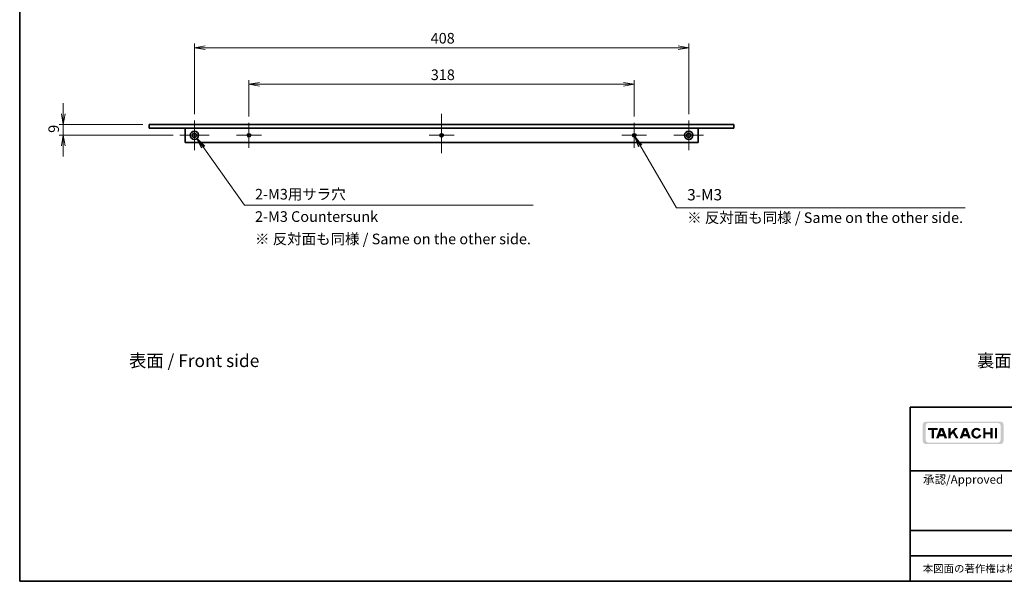
# Model space of a CAD drawing. Units: millimetres. Extents: x 0 to 10030, y 0 to 1826.
# Drawn here: x 5113 to 5926, y 0 to 463 of the extents above; entities that cross this region are included whole.
import ezdxf
from ezdxf.enums import TextEntityAlignment as Align

# ---------------------------------------------------------------- set-up
doc = ezdxf.new("R2010")
doc.units = ezdxf.units.MM
doc.linetypes.add('CHAIN', pattern=[0.35429999999999995, 0.2362, -0.0295, 0.0591, -0.0295])
for name, color, linetype, lineweight in [('Border (ISO)', 7, 'Continuous', 35), ('Center Mark (ISO)', 131, 'Continuous', 18), ('Centerline (ISO)', 131, 'Continuous', 18), ('Dimension (ISO)', 7, 'Continuous', 18), ('Dimension (ISO) @ 1', 7, 'Continuous', 18), ('Hatch (ISO)', 1, 'Continuous', 18), ('Symbol (ISO) @ 1', 7, 'Continuous', 18), ('Title (ISO)', 7, 'Continuous', 35), ('Visible (ISO)', 7, 'Continuous', 35), ('Visible Narrow (ISO)', 7, 'Continuous', 25)]:
    doc.layers.add(name, color=color, linetype=linetype, lineweight=lineweight)
doc.styles.add('Note Text (TK)', font='MS PGothic.ttf')
doc.styles.add('文字スタイル40', font='MS PGothic.ttf')
doc.styles.add('文字スタイル67', font='arial.ttf')
doc.dimstyles.new('Default - Method 1b (TK)', dxfattribs={"dimscale": 3.5, "dimtxt": 2.5, "dimasz": 2.5, "dimexe": 1, "dimexo": 1.499999999999999, "dimgap": 1, "dimtad": 1, "dimrnd": 1e-08, "dimdsep": 46, "dimtxsty": 'Note Text (TK)', "dimblk": 'OPEN', "dimcen": 0.09, "dimdle": 5, "dimclrd": 100, "dimclre": 100, "dimclrt": 7, "dimadec": 1, "dimazin": 1, "dimtfac": 1, "dimtmove": 0, "dimatfit": 3, "dimldrblk": 'OPEN', "dimfxl": 1, "dimtolj": 1, "dimlwd": -1, "dimlwe": -1, "dimarcsym": 0})
doc.dimstyles.new('Default - Method 1b (TK)$7', dxfattribs={"dimscale": 6.5, "dimtxt": 2.5, "dimasz": 2.5, "dimexe": 1, "dimexo": 1.499999999999999, "dimgap": 1, "dimtad": 1, "dimrnd": 1e-08, "dimdsep": 46, "dimtxsty": 'Note Text (TK)', "dimblk": 'OPEN', "dimcen": 0.09, "dimdle": 5, "dimclrd": 100, "dimclre": 100, "dimclrt": 7, "dimadec": 1, "dimazin": 1, "dimtfac": 1, "dimtmove": 0, "dimatfit": 3, "dimldrblk": 'OPEN', "dimfxl": 1, "dimtolj": 1, "dimlwd": -1, "dimlwe": -1, "dimarcsym": 0})

# ---------------------------------------------------------------- blocks, each defined once
blk = doc.blocks.new('図面枠 tk図枠')
at = {"layer": 'Border (ISO)'}
for p, q in [((14.49999999999999, 289), (14.50000000000001, 8.000000000000007)), ((14.50000000000001, 8.000000000000007), (405.4999999999999, 8.000000000000007))]:
    blk.add_line(p, q, dxfattribs=at)
blk = doc.blocks.new('表題欄 tk表題欄')
at = {"layer": 'Hatch (ISO)'}
h = blk.add_hatch(color=256, dxfattribs=at)
edge = h.paths.add_edge_path(flags=0)
edge.add_arc((95.444849922821, 237.346881026017), 0.5958259999999996, 269.9999999999897, 360)
edge.add_line((96.040675922821, 237.3468810260171), (96.04067592282095, 240.7585970260168))
edge.add_arc((95.44484992282096, 240.7585970260169), 0.5958259999999996, 0, 90.0000000000068)
edge.add_line((95.44484992282091, 241.3544230260169), (79.00658192282103, 241.3544230260169))
edge.add_arc((79.00658192282103, 240.7585970260169), 0.5958259999999996, 90, 180)
edge.add_line((78.41075592282102, 240.7585970260168), (78.41075592282081, 237.3468810260171))
edge.add_arc((79.00658192282081, 237.3468810260168), 0.5958259999999996, 180, 270.0000000000205)
edge.add_line((79.00658192282103, 236.7510550260168), (95.44484992282091, 236.751055026017))
edge = h.paths.add_edge_path()
edge.add_line((77.70882392282107, 241.0034570260169), (77.70882392282107, 237.1020210260171))
edge.add_arc((78.41075592282097, 237.102021026017), 0.7019319999998935, 180, 270.000000000008)
edge.add_line((78.41075592282105, 236.4000890260172), (96.04067592282101, 236.4000890260172))
edge.add_arc((96.040675922821, 237.102021026017), 0.7019319999998921, 270, 360)
edge.add_line((96.7426079228209, 237.1020210260171), (96.74260792282098, 241.0034570260169))
edge.add_arc((96.04067592282107, 241.003457026017), 0.7019319999998921, 0, 90.00000000000873)
edge.add_line((96.04067592282095, 241.705389026017), (78.41075592282105, 241.7053890260169))
edge.add_arc((78.41075592282105, 241.0034570260169), 0.7019319999999984, 90.00000000000072, 180)
for points in [[(78.94128592282102, 240.1954190260171), (78.94128592282102, 239.7056990260171), (79.79013392282097, 239.7056990260171), (79.79013392282097, 237.7060090260171), (80.37779792282102, 237.7060090260171), (80.37779792282102, 239.7056990260171), (81.22664592282104, 239.7056990260171), (81.22664592282104, 240.1954190260171)], [(85.55355153134052, 237.7060090260171), (84.81294043548178, 238.9396854897348), (84.28739592282106, 238.3724785432585), (84.28739592282106, 237.7060090260171), (83.76502792282103, 237.7060090260171), (83.76502792282103, 240.1954190260171), (84.28739592282106, 240.1954190260171), (84.28739592282106, 239.1472136578642), (85.2586086041826, 240.1954190260171), (85.97643794456017, 240.1954190260171), (85.18872726044239, 239.3452627384302), (86.172817922821, 237.7060090260171)], [(91.96090243223207, 240.1954190260171), (91.96090243223207, 237.7060090260171), (92.4791894322321, 237.7060090260171), (92.4791894322321, 238.7058540260171), (93.63819343223211, 238.7058540260171), (93.63819343223211, 237.7060090260171), (94.15648043223207, 237.7060090260171), (94.15648043223207, 240.1954190260171), (93.63819343223211, 240.1954190260171), (93.63819343223211, 239.195574026017), (92.4791894322321, 239.195574026017), (92.4791894322321, 240.1954190260171)], [(94.71149643223212, 240.1954190260171), (94.71149643223212, 237.7060090260171), (95.2338644322322, 237.7060090260171), (95.2338644322322, 240.1954190260171)]]:
    blk.add_hatch(color=256, dxfattribs=at).paths.add_polyline_path(points)
h = blk.add_hatch(color=256, dxfattribs=at)
h.paths.add_polyline_path([(82.45967999495221, 238.7589070260171), (81.8218998506899, 238.7589070260171), (82.14078992282104, 239.627313026017)], flags=0)
h.paths.add_polyline_path([(82.64850318183746, 238.2447010260171), (81.63307666380464, 238.2447010260171), (81.43526189659153, 237.7060090260171), (80.81854592282102, 237.7060090260171), (81.73268992282102, 240.1954190260171), (82.54888992282102, 240.1954190260171), (83.46303392282098, 237.7060090260171), (82.84631794905052, 237.7060090260171)])
h = blk.add_hatch(color=256, dxfattribs=at)
h.paths.add_polyline_path([(87.39654585068993, 238.7589070260171), (88.03432599495216, 238.7589070260171), (87.71543592282107, 239.627313026017)], flags=0)
h.paths.add_polyline_path([(87.00990789659151, 237.7060090260171), (87.20772266380467, 238.2447010260171), (88.22314918183736, 238.2447010260171), (88.42096394905047, 237.7060090260171), (89.03767992282091, 237.7060090260171), (88.123535922821, 240.1954190260171), (87.30733592282104, 240.1954190260171), (86.39319192282105, 237.7060090260171)])
h = blk.add_hatch(color=256, dxfattribs=at)
edge = h.paths.add_edge_path()
edge.add_arc((90.39257192282079, 238.9507140260171), 1.273272000000011, 38.55054079078439, 336.5820184016556)
edge.add_line((91.56096443223191, 238.4446700260172), (91.04202846323602, 238.6694270587604))
edge.add_ellipse((90.392571922821, 238.9507140260171), major_axis=(0, -0.7998759999999119), ratio=0.8673469387756529, start_angle=128.5505407907963, end_angle=426.582018401653, ccw=False)
edge.add_line((90.96328818027123, 239.4055047731898), (91.38834540645578, 239.7442231660233))
at = {"layer": 'Title (ISO)'}
for p, q in [((74.70882392282105, 245.052739026017), (255.7088239228211, 245.052739026017)), ((74.70882392282105, 204.052739026017), (74.70882392282105, 245.052739026017)), ((149.7088239228211, 245.052739026017), (149.7088239228211, 210.052739026017)), ((230.7088239228211, 245.052739026017), (230.7088239228211, 210.052739026017)), ((255.7088239228211, 245.052739026017), (255.7088239228211, 204.052739026017)), ((243.2088239228211, 240.552739026017), (251.2088239228211, 241.552739026017)), ((251.2088239228211, 235.552739026017), (251.2088239228211, 241.552739026017)), ((243.2088239228211, 240.552739026017), (243.2088239228211, 236.552739026017)), ((243.2088239228211, 236.552739026017), (251.2088239228211, 235.552739026017)), ((74.70882392282105, 230.052739026017), (230.7088239228211, 230.0527390260171)), ((99.70882392282105, 230.052739026017), (99.70882392282108, 216.052739026017)), ((124.708823922821, 230.052739026017), (124.708823922821, 216.052739026017)), ((230.7088239228211, 232.052739026017), (255.7088239228211, 232.052739026017)), ((230.7088239228211, 221.052739026017), (255.7088239228211, 221.052739026017)), ((74.70882392282105, 216.052739026017), (230.7088239228211, 216.052739026017)), ((255.7088239228211, 210.052739026017), (74.70882392282105, 210.052739026017)), ((74.70882392282105, 204.052739026017), (255.7088239228211, 204.052739026017))]:
    blk.add_line(p, q, dxfattribs=at)
at = {"layer": 'Title (ISO)', "color": 4, "linetype": 'CHAIN', "lineweight": 18, "ltscale": 8.889559745788574}
blk.add_line((238.2088239228211, 242.5527390260171), (238.2088239228211, 234.552739026017), dxfattribs=at)
at = {"layer": 'Title (ISO)', "color": 4, "linetype": 'CHAIN', "lineweight": 18, "ltscale": 20.00163269042969}
blk.add_line((252.2088239228211, 238.552739026017), (234.2088239228211, 238.552739026017), dxfattribs=at)
at = {"layer": 'Title (ISO)'}
for radius in [3, 2]:
    blk.add_circle((238.2088239228211, 238.5527390260171), radius, dxfattribs=at)
at = {"layer": 'Title (ISO)', "color": 1, "char_height": 2.000000029802322, "line_spacing_factor": 1.5, "style": 'Note Text (TK)'}
for s, insert, attachment_point in [('\\fＭＳ Ｐゴシック|b0|i0;{\\H2.0000;品名/Title}', (151.708823922821, 243.052739026017), 4), ('\\fＭＳ Ｐゴシック|b0|i0;{\\H2.0000;尺度/Scale}', (232.7088239228211, 230.052739026017), 4), ('\\fＭＳ Ｐゴシック|b0|i0;{\\H2.0000;承認/Approved}', (87.20882392282105, 228.052739026017), 5), ('\\fＭＳ Ｐゴシック|b0|i0;{\\H2.0000;検図/Checked}', (112.208823922821, 228.0527390260171), 5), ('\\fＭＳ Ｐゴシック|b0|i0;{\\H2.0000;製図/Created}', (137.208823922821, 228.052739026017), 5), ('\\fＭＳ Ｐゴシック|b0|i0;{\\H2.0000;ページ/Page}', (232.7088239228211, 219.052739026017), 4), ('\\fＭＳ Ｐゴシック|b0|i0;{\\H2.0000;作成日/Date}', (151.708823922821, 213.052739026017), 4)]:
    blk.add_mtext(s, dxfattribs=dict(at, insert=insert, attachment_point=attachment_point))
at = {"layer": 'Title (ISO)', "color": 7, "line_spacing_factor": 1.5, "style": 'Note Text (TK)'}
for s, insert, char_height, attachment_point in [('株式会社タカチ電機工業', (99.74260792282095, 239.052739026017), 2.5, 4), ('\\fArial|b0|i0;{\\H1.4986;TAKACHI ELECTRONICS ENCLOSURE CO., LTD.}', (99.74260792282095, 233.052739026017), 1.49859994649887, 4), ('\\fＭＳ Ｐゴシック|b0|i0;{\\H2.0000;/}', (243.2088239228211, 213.5527390260171), 2.000000029802322, 5), ('\\fMS PGothic|b0|i0;{\\H1.8000;本図面の著作権は株式会社タカチ電機工業に帰属します。 / Copyright (C)\xa0 TAKACHI ELECTRONICS ENCLOSURE CO., LTD. All Rights Reserved.}', (77.70882392282107, 207.052739026017), 1.800000071525573, 4)]:
    blk.add_mtext(s, dxfattribs=dict(at, insert=insert, char_height=char_height, attachment_point=attachment_point))
at = {"layer": 'Title (ISO)', "color": 7}
for tag, p, height, style in [('<品名>_001', (157.4957557410028, 236.7743299351079), 2.5, 'Note Text (TK)'), ('<Title>_001', (157.4891786262329, 231.5520568828656), 2.000000029802322, '文字スタイル67'), ('<型番>_001', (157.6747330123755, 219.9930798731327), 3.000000119209289, '文字スタイル40'), ('作成日_001', (175.6108125591847, 211.7814322078352), 2.5, 'Note Text (TK)'), ('<ページ_No.>_001', (237.9488807410029, 212.302739026017), 2.5, 'Note Text (TK)'), ('<総ページ数>_001', (246.7926307410029, 212.302739026017), 2.5, 'Note Text (TK)')]:
    blk.add_attdef(tag, p, '', height=height, dxfattribs=dict(at, style=style))
at = {"layer": 'Title (ISO)', "color": 7, "style": 'Note Text (TK)'}
for tag, p in [('<尺度>', (243.2088239228211, 224.552739026017)), ('<部品サイズ>', (112.208823922821, 213.052739026017))]:
    blk.add_attdef(tag, text='', height=2.5, dxfattribs=at).set_placement(p, align=Align.MIDDLE_CENTER)
blk = doc.blocks.new('_Open')
at = {"color": 0, "linetype": 'ByBlock', "lineweight": -2}
for p, q in [((-1, 0.1666666666666666), (0, 0)), ((-1, -0.1666666666666666), (0, 0)), ((0, 0), (-1, 0))]:
    blk.add_line(p, q, dxfattribs=at)
blk = doc.blocks.new('*D114')
at = {"layer": 'Defpoints', "color": 0}
for p in [(5665.271687756, 440.0684008497871), (5257.271687755999, 380.0700082390997), (5665.271687756, 380.0700082390995)]:
    blk.add_point(p, dxfattribs=at)
at = {"layer": 'Dimension (ISO)', "color": 100}
for p, q in [((5257.271687755999, 385.3200082390996), (5257.271687755999, 443.5684008497871)), ((5266.021687755999, 440.0684008497871), (5656.521687756, 440.0684008497871)), ((5665.271687756, 385.3200082390995), (5665.271687756, 443.5684008497871))]:
    blk.add_line(p, q, dxfattribs=at)
at = {"layer": 'Dimension (ISO)', "color": 100, "xscale": 8.75, "yscale": 8.75, "zscale": 8.75, "rotation": 180}
blk.add_blockref('_Open', (5257.271687755999, 440.0684008497871), dxfattribs=at)
at = {"layer": 'Dimension (ISO)', "color": 100, "xscale": 8.75, "yscale": 8.75, "zscale": 8.75}
blk.add_blockref('_Open', (5665.271687756, 440.0684008497871), dxfattribs=at)
at = {"layer": 'Dimension (ISO)', "color": 7, "insert": (5452.248250255999, 447.9434008497872), "char_height": 8.75, "attachment_point": 4, "style": 'Note Text (TK)'}
blk.add_mtext('\\A1;408', dxfattribs=at)
blk = doc.blocks.new('*D115')
at = {"layer": 'Defpoints', "color": 0}
for p in [(5620.271687756, 409.9135203975547), (5302.271687756, 378.1200082390996), (5620.271687756, 378.1200082390995)]:
    blk.add_point(p, dxfattribs=at)
at = {"layer": 'Dimension (ISO)', "color": 100}
for p, q in [((5302.271687756, 383.3700082390996), (5302.271687756, 413.4135203975547)), ((5311.021687755999, 409.9135203975547), (5611.521687755999, 409.9135203975547)), ((5620.271687756, 383.3700082390995), (5620.271687756, 413.4135203975547))]:
    blk.add_line(p, q, dxfattribs=at)
at = {"layer": 'Dimension (ISO)', "color": 100, "xscale": 8.75, "yscale": 8.75, "zscale": 8.75, "rotation": 180}
blk.add_blockref('_Open', (5302.271687756, 409.9135203975547), dxfattribs=at)
at = {"layer": 'Dimension (ISO)', "color": 100, "xscale": 8.75, "yscale": 8.75, "zscale": 8.75}
blk.add_blockref('_Open', (5620.271687756, 409.9135203975547), dxfattribs=at)
at = {"layer": 'Dimension (ISO)', "color": 7, "insert": (5452.347682074182, 417.7885203975547), "char_height": 8.75, "attachment_point": 4, "style": 'Note Text (TK)'}
blk.add_mtext('\\A1;318', dxfattribs=at)
blk = doc.blocks.new('*D120')
at = {"layer": 'Defpoints', "color": 0}
for p in [(5219.971687756002, 376.8700082390997), (5148.954008123563, 367.8700082390998), (5245.071687756002, 367.8700082390998)]:
    blk.add_point(p, dxfattribs=at)
at = {"layer": 'Dimension (ISO)', "color": 100}
for p, q in [((5148.954008123563, 385.6200082390998), (5148.954008123563, 394.3700082390998)), ((5214.721687756003, 376.8700082390997), (5145.454008123564, 376.8700082390997)), ((5148.954008123563, 376.8700082390997), (5148.954008123563, 367.8700082390998)), ((5239.821687756002, 367.8700082390998), (5145.454008123564, 367.8700082390998)), ((5148.954008123563, 359.1200082390998), (5148.954008123563, 350.3700082390998))]:
    blk.add_line(p, q, dxfattribs=at)
at = {"layer": 'Dimension (ISO)', "color": 100, "xscale": 8.75, "yscale": 8.75, "zscale": 8.75}
for p, rotation in [((5148.954008123563, 376.8700082390997), 270), ((5148.954008123563, 367.8700082390998), 90)]:
    blk.add_blockref('_Open', p, dxfattribs=dict(at, rotation=rotation))
at = {"layer": 'Dimension (ISO)', "color": 7, "insert": (5141.079008123563, 369.8842127845527), "char_height": 8.75, "attachment_point": 4, "rotation": 90, "style": 'Note Text (TK)'}
blk.add_mtext('\\A1;9', dxfattribs=at)

msp = doc.modelspace()

# ---------------------------------------------------------------- linework, layer by layer
at = {"layer": 'Center Mark (ISO)', "linetype": 'CHAIN', "ltscale": 7.74660301208496}
for p, q in [((5257.271687755999, 380.0700082390997), (5257.271687755999, 355.6700082390997)), ((5665.271687756, 380.0700082390995), (5665.271687756, 355.6700082390995)), ((5269.471687756, 367.8700082390997), (5245.071687755999, 367.8700082390997)), ((5677.471687756, 367.8700082390995), (5653.071687756, 367.8700082390995))]:
    msp.add_line(p, q, dxfattribs=at)
at = {"layer": 'Center Mark (ISO)', "linetype": 'CHAIN', "ltscale": 6.508400440216064}
for p, q in [((5302.271687756, 378.1200082390996), (5302.271687756, 357.6200082390996)), ((5461.271687755999, 378.1200082390995), (5461.271687755999, 357.6200082390995)), ((5620.271687756, 378.1200082390995), (5620.271687756, 357.6200082390995)), ((5312.521687755999, 367.8700082390996), (5292.021687755999, 367.8700082390996)), ((5471.521687755999, 367.8700082390995), (5451.021687756, 367.8700082390995)), ((5630.521687756, 367.8700082390995), (5610.021687756, 367.8700082390995))]:
    msp.add_line(p, q, dxfattribs=at)
at = {"layer": 'Centerline (ISO)', "linetype": 'CHAIN', "ltscale": 10.31825447082519}
msp.add_line((5461.271687755999, 385.6200082390995), (5461.271687755999, 353.1200082390995), dxfattribs=at)
at = {"layer": 'Visible (ISO)'}
for p, q in [((5219.971687756, 376.8700082390996), (5702.571687756, 376.8700082390994)), ((5219.971687756, 376.8700082390996), (5219.971687756, 373.8700082390997)), ((5702.571687756, 373.8700082390994), (5702.571687756, 376.8700082390994)), ((5702.571687756, 373.8700082390994), (5219.971687756, 373.8700082390997)), ((5249.471687756, 373.8700082390997), (5249.471687756, 361.8700082390996)), ((5673.071687755999, 373.8700082390995), (5673.071687755999, 361.8700082390994)), ((5249.471687756, 361.8700082390996), (5673.071687755999, 361.8700082390994))]:
    msp.add_line(p, q, dxfattribs=at)
for centre, radius in [((5257.271687755999, 367.8700082390996), 3.450000000000005), ((5257.271687755999, 367.8700082390996), 1.75), ((5302.271687756, 367.8700082390996), 1.229499999999999), ((5461.271687755999, 367.8700082390995), 1.229499999999999), ((5620.271687756, 367.8700082390995), 1.229499999999999), ((5665.271687756, 367.8700082390994), 3.450000000000002), ((5665.271687756, 367.8700082390994), 1.75)]:
    msp.add_circle(centre, radius, dxfattribs=at)
at = {"layer": 'Visible Narrow (ISO)'}
for centre in [(5302.271687756, 367.8700082390996), (5461.271687755999, 367.8700082390995), (5620.271687756, 367.8700082390995)]:
    msp.add_circle(centre, 1.499999999999999, dxfattribs=at)

# ---------------------------------------------------------------- block references
at = {"xscale": 3.5, "yscale": 3.5, "zscale": 3.5}
msp.add_blockref('図面枠 tk図枠', (5062.25, -28.00000000000002), dxfattribs=at)
ref = msp.add_blockref('表題欄 tk表題欄', (5586.519116270125, -714.1845865910595), dxfattribs=dict(xscale=3.5, yscale=3.5, zscale=3.5))
ref.add_attrib('<品名>_001', 'フロントパネル', (6137.853693181818, 114.3267045454545), dxfattribs={"layer": 'Title (ISO)', "color": 7, "height": 8.75, "style": 'Note Text (TK)'})
ref.add_attrib('<尺度>_001', '1 : 3.5', (6421.39346590909, 67.39985795454548), dxfattribs={"layer": 'Title (ISO)', "color": 7, "height": 8.75, "style": 'Note Text (TK)'})
ref.add_attrib('作成日_001', '2026/01/19', (6201.206676136363, 27.05042613636358), dxfattribs={"layer": 'Title (ISO)', "color": 7, "height": 8.75, "style": 'Note Text (TK)'})
ref.add_attrib('<Title>_001', 'Front panel', (6137.697817177678, 97.22169164036067), dxfattribs={"layer": 'Title (ISO)', "color": 7, "height": 7.000000104308128, "style": '文字スタイル67'})
ref.add_attrib('<ページ_No.>_001', '4', (6418.793323863638, 28.87499999999997), dxfattribs={"layer": 'Title (ISO)', "color": 7, "height": 8.75, "style": 'Note Text (TK)'})
ref.add_attrib('<総ページ数>_001', '7', (6450.293323863637, 28.87499999999997), dxfattribs={"layer": 'Title (ISO)', "color": 7, "height": 8.75, "style": 'Note Text (TK)'})

# ---------------------------------------------------------------- texts
at = {"layer": 'Symbol (ISO) @ 1', "color": 7, "char_height": 8.75, "width": 238.2456231117249, "attachment_point": 1, "style": 'Note Text (TK)'}
for s, insert, line_spacing_factor in [('\\fＭＳ Ｐゴシック|b0|i0;2-M3用サラ穴\\P\\fＭＳ Ｐゴシック|b0|i0;2-M3 Countersunk\\P\\fＭＳ Ｐゴシック|b0|i0;※ 反対面も同様 / Same on the other side.', (5307.266395659574, 323.6629092324847), 1.265217423439025), ('{\\f?lＳ Ｐゴシック|b0|i0|c128|p0;\\H1.064x;3-M3\\P}※ 反対面も同様 / Same on the other side.{\\H1.52077x; }', (5664.002607375789, 323.4963997992095), 1.236946582794189)]:
    msp.add_mtext(s, dxfattribs=dict(at, insert=insert, line_spacing_factor=line_spacing_factor))
at = {"layer": 'Symbol (ISO) @ 1', "color": 7, "char_height": 10.50000041723251, "attachment_point": 4, "line_spacing_factor": 1.5, "style": 'Note Text (TK)'}
for s, insert in [('\\fMS PGothic|b0|i0;{\\H10.5000;表面 / Front side}', (5203.175923295449, 181.9637993297942)), ('\\fMS PGothic|b0|i0;{\\H10.5000;裏面 / Back side}', (5903.175923295449, 181.9637993297943))]:
    msp.add_mtext(s, dxfattribs=dict(at, insert=insert))

# ---------------------------------------------------------------- dimensions: what is measured, and where the dimension line sits
at = {"layer": 'Dimension (ISO) @ 1', "color": 100}
for base, p1, p2, angle, override, picture, middle in [((5665.271687756, 440.0684008497871), (5257.271687755999, 380.0700082390997), (5665.271687756, 380.0700082390995), 180, {"dimscale": 1, "dimtxt": 8.75, "dimasz": 8.75, "dimexe": 3.5, "dimexo": 5.249999999999999, "dimgap": 3.5, "dimdec": 2, "dimcen": 0.315, "dimtol": 0, "dimlim": 0, "dimtp": 0, "dimtm": 0, "dimtdec": 2, "dimtix": 0, "dimtofl": 0, "dimtmove": 0, "dimatfit": 1}, '*D114', (5461.271687755999, 440.0684008497871)), ((5620.271687756, 409.9135203975547), (5302.271687756, 378.1200082390996), (5620.271687756, 378.1200082390995), 180, {"dimscale": 1, "dimtxt": 8.75, "dimasz": 8.75, "dimexe": 3.5, "dimexo": 5.249999999999999, "dimgap": 3.5, "dimdec": 2, "dimcen": 0.315, "dimtol": 0, "dimlim": 0, "dimtp": 0, "dimtm": 0, "dimtdec": 2, "dimtix": 0, "dimtofl": 0, "dimtmove": 0, "dimatfit": 1}, '*D115', (5461.271687755999, 409.9135203975547)), ((5148.954008123563, 367.8700082390998), (5219.971687756, 376.8700082390996), (5245.071687755999, 367.8700082390997), 90, {"dimscale": 1, "dimtxt": 8.75, "dimasz": 8.75, "dimexe": 3.5, "dimexo": 5.249999999999999, "dimgap": 3.5, "dimdec": 2, "dimcen": 0.315, "dimtol": 0, "dimlim": 0, "dimtp": 0, "dimtm": 0, "dimtdec": 2, "dimtix": 0, "dimtofl": 1, "dimtmove": 0, "dimatfit": 1}, '*D120', (5148.954008123563, 372.3700082390982))]:
    dim = msp.add_linear_dim(base=base, p1=p1, p2=p2, angle=angle, dimstyle='Default - Method 1b (TK)', override=override, dxfattribs=at)
    dim.commit()
    dim.dimension.update_dxf_attribs({"geometry": picture, "text_midpoint": middle, "dimtype": 128})

# ---------------------------------------------------------------- leaders
at = {"layer": 'Symbol (ISO) @ 1', "color": 100, "annotation_type": 0, "has_hookline": 1, "hookline_direction": 0, "text_width": 229.5880681818182}
for points in [[(5620.994256635604, 366.555514338685), (5655.252607375789, 308.137199537857), (5664.002607375789, 308.137199537857)], [(5259.606751614026, 365.3303277909062), (5298.516395659574, 310.2914923738333), (5307.266395659574, 310.2914923738333)]]:
    msp.add_leader(points, dimstyle='Default - Method 1b (TK)$7', override={"dimscale": 1, "dimtxt": 8.75, "dimasz": 8.75, "dimgap": 0, "dimtad": 1}, dxfattribs=at)

doc.saveas('drawing.dxf')
